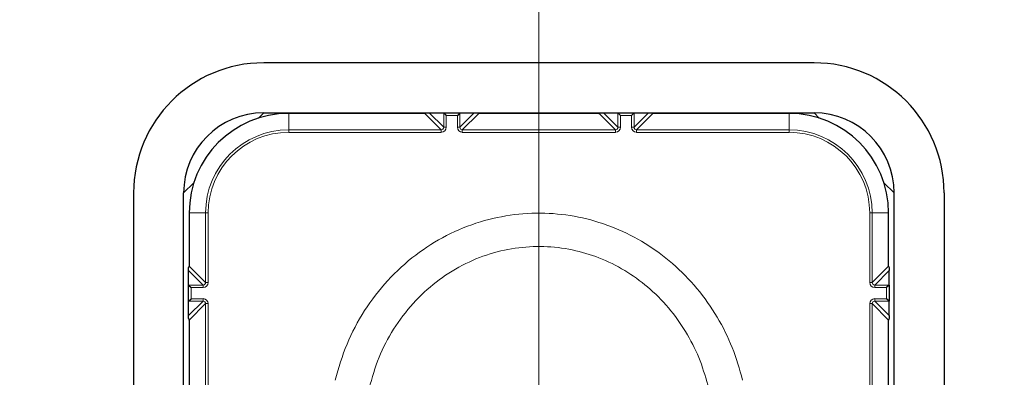
# Model space of a CAD drawing. Units: millimetres. Extents: x 1 to 203, y 1 to 249.
# Drawn here: x 66 to 69, y 192 to 193 of the extents above; entities that cross this region are included whole.
import ezdxf

# ---------------------------------------------------------------- set-up
doc = ezdxf.new("R2010")
doc.units = ezdxf.units.MM
doc.linetypes.add('SLD-Center', pattern=[20.32, 15.24, -1.27, 2.54, -1.27])
doc.linetypes.add('SLD-Solid', pattern=[0])
doc.layers.add('-FORMAT-', color=7, linetype='SLD-Solid')
doc.styles.add('SLDTEXTSTYLE1', font='ARIAL.TTF', dxfattribs={"width": 0.948})
doc.dimstyles.new('SLDDIMSTYLE1', dxfattribs={"dimtxt": 2, "dimasz": 2.5, "dimexe": 0, "dimexo": 0.0625, "dimgap": 0.5, "dimtad": 1, "dimdec": 1, "dimlfac": 30, "dimrnd": 1e-09, "dimzin": 12, "dimdsep": 46, "dimtxsty": 'SLDTEXTSTYLE1', "dimsah": 1, "dimcen": 0.09, "dimadec": 0, "dimazin": 3, "dimtfac": 1, "dimtdec": 1, "dimtofl": 0, "dimtmove": 0, "dimatfit": 3, "dimfxl": 0, "dimfrac": 2, "dimtolj": 1, "dimtzin": 12, "dimarcsym": 0})

# ---------------------------------------------------------------- blocks, each defined once
blk = doc.blocks.new('_D_2')
at = {"layer": '-FORMAT-'}
for p, q in [((69.4059, 192.6606), (75.9581, 192.6606)), ((74.9581, 192.6606), (74.9581, 158.1606))]:
    blk.add_line(p, q, dxfattribs=at)
for points in [[(74.9581, 192.6606), (74.5581, 190.1606), (75.3581, 190.1606)], [(74.9581, 158.1606), (75.3581, 160.6606), (74.5581, 160.6606)]]:
    blk.add_solid(points, dxfattribs=at)
at = {"layer": '-FORMAT-', "insert": (72.38, 172.355), "char_height": 2, "attachment_point": 1, "rotation": 90, "style": 'SLDTEXTSTYLE1'}
blk.add_mtext('1035', dxfattribs=at)
blk = doc.blocks.new('_D_5')
at = {"layer": '-FORMAT-'}
for p, q in [((54.1559, 188.2272), (54.1559, 196.4199)), ((54.1559, 195.4199), (67.4892, 195.4199))]:
    blk.add_line(p, q, dxfattribs=at)
for points in [[(54.1559, 195.4199), (56.6559, 195.0199), (56.6559, 195.8199)], [(67.4892, 195.4199), (64.9892, 195.8199), (64.9892, 195.0199)]]:
    blk.add_solid(points, dxfattribs=at)
at = {"layer": '-FORMAT-', "insert": (58.5309, 197.998), "char_height": 2, "attachment_point": 1, "style": 'SLDTEXTSTYLE1'}
blk.add_mtext('400', dxfattribs=at)

msp = doc.modelspace()

# ---------------------------------------------------------------- linework, layer by layer
at = {"layer": '-FORMAT-', "linetype": 'SLD-Center', "lineweight": 18}
msp.add_line((67.4892, 185.2745), (67.4892, 197.2272), dxfattribs=at)
at = {"color": 7, "linetype": 'SLD-Solid'}
for p, q in [((68.4059, 192.6606), (66.5725, 192.6606)), ((66.5725, 192.4939), (66.5551, 192.4765)), ((66.5725, 192.4939), (68.4059, 192.4939)), ((67.1091, 192.4922), (66.6559, 192.4922)), ((67.1721, 192.4939), (67.1804, 192.4856)), ((67.2259, 192.4939), (67.2176, 192.4856)), ((67.6895, 192.4922), (67.2889, 192.4922)), ((67.7525, 192.4939), (67.7608, 192.4856)), ((67.8063, 192.4939), (67.7979, 192.4856)), ((68.3225, 192.4922), (67.8693, 192.4922)), ((68.4233, 192.4765), (68.4059, 192.4939)), ((66.34, 192.2613), (66.3059, 192.2272)), ((68.6725, 192.2272), (68.6384, 192.2613)), ((66.1392, 192.2272), (66.1392, 153.3272)), ((66.3059, 153.3272), (66.3059, 192.2272)), ((68.6725, 153.3272), (68.6725, 192.2272)), ((68.8392, 192.2272), (68.8392, 153.3272)), ((66.3243, 192.1606), (66.3243, 191.9838)), ((68.6541, 191.9838), (68.6541, 192.1606)), ((66.3225, 191.9689), (66.3225, 191.9786)), ((66.3225, 191.9208), (66.3225, 191.9689)), ((68.6559, 191.9786), (68.6559, 191.9689)), ((68.6559, 191.9208), (68.6559, 191.9689)), ((66.3225, 191.9208), (66.3309, 191.9125)), ((66.3225, 191.867), (66.3225, 191.9208)), ((68.6559, 191.9208), (68.6475, 191.9125)), ((68.6559, 191.9208), (68.6559, 191.867)), ((66.3225, 191.867), (66.3309, 191.8753)), ((66.3225, 191.8189), (66.3225, 191.867)), ((68.6559, 191.867), (68.6475, 191.8753)), ((68.6559, 191.8189), (68.6559, 191.867)), ((66.3225, 191.8092), (66.3225, 191.8189)), ((66.3243, 191.804), (66.3243, 190.3838)), ((68.6541, 190.3838), (68.6541, 191.804)), ((68.6559, 191.8189), (68.6559, 191.8092))]:
    msp.add_line(p, q, dxfattribs=at)
at = {"color": 8, "linetype": 'SLD-Solid', "lineweight": 18}
for p, q in [((66.6559, 192.4922), (66.6559, 192.4375)), ((67.1638, 192.4375), (67.1091, 192.4922)), ((67.124, 192.4939), (67.1721, 192.4458)), ((67.1721, 192.4458), (67.1721, 192.4939)), ((67.2259, 192.4939), (67.2259, 192.4458)), ((67.2259, 192.4458), (67.274, 192.4939)), ((67.2889, 192.4922), (67.2342, 192.4375)), ((67.7442, 192.4375), (67.6895, 192.4922)), ((67.7044, 192.4939), (67.7525, 192.4458)), ((67.7525, 192.4458), (67.7525, 192.4939)), ((67.8063, 192.4939), (67.8063, 192.4458)), ((67.8063, 192.4458), (67.8544, 192.4939)), ((67.8693, 192.4922), (67.8146, 192.4375)), ((68.3225, 192.4375), (68.3225, 192.4922)), ((67.1804, 192.4856), (67.1804, 192.4458)), ((67.2176, 192.4856), (67.1804, 192.4856)), ((67.2176, 192.4458), (67.2176, 192.4856)), ((67.7608, 192.4856), (67.7608, 192.4458)), ((67.7979, 192.4856), (67.7608, 192.4856)), ((67.7979, 192.4458), (67.7979, 192.4856)), ((66.6559, 192.4375), (67.1638, 192.4375)), ((66.6559, 192.4375), (66.6559, 192.4291)), ((67.1638, 192.4291), (66.6559, 192.4291)), ((67.1638, 192.4375), (67.1638, 192.4291)), ((67.1721, 192.4458), (67.1804, 192.4458)), ((67.2259, 192.4458), (67.2176, 192.4458)), ((67.2342, 192.4375), (67.7442, 192.4375)), ((67.2342, 192.4375), (67.2342, 192.4291)), ((67.7442, 192.4291), (67.2342, 192.4291)), ((67.7442, 192.4375), (67.7442, 192.4291)), ((67.7525, 192.4458), (67.7608, 192.4458)), ((67.8063, 192.4458), (67.7979, 192.4458)), ((67.8146, 192.4375), (67.8146, 192.4291)), ((67.8146, 192.4375), (68.3225, 192.4375)), ((68.3225, 192.4291), (67.8146, 192.4291)), ((68.3225, 192.4375), (68.3225, 192.4291)), ((66.379, 192.1606), (66.3243, 192.1606)), ((66.379, 191.9291), (66.379, 192.1606)), ((66.379, 192.1606), (66.3873, 192.1606)), ((66.3873, 192.1606), (66.3873, 191.9291)), ((68.5911, 191.9291), (68.5911, 192.1606)), ((68.5994, 192.1606), (68.5911, 192.1606)), ((68.5994, 192.1606), (68.5994, 191.9291)), ((68.6541, 192.1606), (68.5994, 192.1606)), ((66.3706, 191.9208), (66.3225, 191.9689)), ((66.3243, 191.9838), (66.379, 191.9291)), ((68.5994, 191.9291), (68.6541, 191.9838)), ((68.6559, 191.9689), (68.6078, 191.9208)), ((66.3225, 191.9208), (66.3706, 191.9208)), ((66.3706, 191.9125), (66.3309, 191.9125)), ((66.3309, 191.9125), (66.3309, 191.8753)), ((66.3706, 191.9208), (66.3706, 191.9125)), ((66.379, 191.9291), (66.3873, 191.9291)), ((68.5994, 191.9291), (68.5911, 191.9291)), ((68.6078, 191.9208), (68.6078, 191.9125)), ((68.6078, 191.9208), (68.6559, 191.9208)), ((68.6475, 191.9125), (68.6078, 191.9125)), ((68.6475, 191.8753), (68.6475, 191.9125)), ((66.3706, 191.867), (66.3225, 191.867)), ((66.3225, 191.8189), (66.3706, 191.867)), ((66.3309, 191.8753), (66.3706, 191.8753)), ((66.3706, 191.8753), (66.3706, 191.867)), ((68.6078, 191.867), (68.6078, 191.8753)), ((68.6078, 191.8753), (68.6475, 191.8753)), ((68.6559, 191.867), (68.6078, 191.867)), ((68.6078, 191.867), (68.6559, 191.8189)), ((66.379, 191.8587), (66.3243, 191.804)), ((66.3873, 191.8587), (66.379, 191.8587)), ((66.379, 191.2345), (66.379, 191.8587)), ((66.3873, 191.8587), (66.3873, 191.2345)), ((68.5911, 191.2345), (68.5911, 191.8587)), ((68.5994, 191.8587), (68.5911, 191.8587)), ((68.5994, 191.8587), (68.5994, 191.2345)), ((68.6541, 191.804), (68.5994, 191.8587))]:
    msp.add_line(p, q, dxfattribs=at)
at = {"color": 7, "linetype": 'SLD-Solid'}
for centre, radius, start, end in [((66.5725, 192.2272), 0.4333, 90, 180), ((68.4059, 192.2272), 0.4333, 0, 90), ((66.5725, 192.2272), 0.2667, 90, 180), ((66.6559, 192.1606), 0.3316, 90, 180), ((68.3225, 192.1606), 0.3316, 0, 90), ((68.4059, 192.2272), 0.2667, 0, 90)]:
    msp.add_arc(centre, radius, start, end, dxfattribs=at)
at = {"color": 8, "linetype": 'SLD-Solid', "lineweight": 18}
for centre, radius, start, end in [((66.6559, 192.1606), 0.2769, 90, 180), ((66.6559, 192.1606), 0.2686, 90, 180), ((68.3225, 192.1606), 0.2769, 0, 90), ((68.3225, 192.1606), 0.2686, 0, 90)]:
    msp.add_arc(centre, radius, start, end, dxfattribs=at)
at = {"color": 7, "linetype": 'SLD-Solid'}
for centre, major_axis, ratio, start_param, end_param in [((67.1093, 192.5003), (0.00778, 0.00311), 0.962707, 4.319519, 4.987813), ((67.1721, 192.4856), (0, 0.00833), 0.026186, 6.257005, 6.283185), ((67.2259, 192.4856), (0, 0.00833), 0.026186, 0, 0.02618), ((67.2887, 192.5003), (0.00778, -0.00311), 0.962707, 4.436965, 5.105259), ((67.6897, 192.5003), (0.00778, 0.00311), 0.962707, 4.319519, 4.987813), ((67.7525, 192.4856), (0, 0.00833), 0.026186, 6.257005, 6.283185), ((67.8063, 192.4856), (0, 0.00833), 0.026186, 0, 0.02618), ((67.8691, 192.5003), (0.00778, -0.00311), 0.962707, 4.436965, 5.105259), ((66.3162, 191.9836), (0.00311, 0.00778), 0.962707, 4.436965, 5.105259), ((68.6622, 191.9836), (-0.00311, 0.00778), 0.962707, 1.177926, 1.846221), ((66.3309, 191.9208), (0.00833, 0), 0.026186, 3.141593, 3.167773), ((68.6475, 191.9208), (0.00833, 0), 0.026186, 6.257005, 6.283185), ((66.3309, 191.867), (0.00833, 0), 0.026186, 3.115413, 3.141593), ((68.6475, 191.867), (0.00833, 0), 0.026186, 0, 0.02618), ((66.3162, 191.8042), (-0.00311, 0.00778), 0.962707, 4.319519, 4.987813), ((68.6622, 191.8042), (0.00311, 0.00778), 0.962707, 1.295372, 1.963667)]:
    msp.add_ellipse(centre, major_axis=major_axis, ratio=ratio, start_param=start_param, end_param=end_param, dxfattribs=at)
at = {"color": 8, "linetype": 'SLD-Solid', "lineweight": 18}
for centre, major_axis, ratio, start_param, end_param in [((67.1638, 192.4458), (0.0059, -0.0059), 0.997948, 5.49813, 7.068241), ((67.1638, 192.4458), (-0.0118, 0.0118), 0.999315, 2.356537, 3.926648), ((67.2343, 192.4458), (-0.0118, -0.0118), 0.999315, 5.49813, 7.068241), ((67.2343, 192.4458), (0.0059, 0.0059), 0.997948, 2.356537, 3.926648), ((67.7441, 192.4458), (0.0059, -0.0059), 0.997948, 5.49813, 7.068241), ((67.7441, 192.4458), (-0.0118, 0.0118), 0.999315, 2.356537, 3.926648), ((67.8146, 192.4458), (-0.0118, -0.0118), 0.999315, 5.49813, 7.068241), ((67.8146, 192.4458), (0.0059, 0.0059), 0.997948, 2.356537, 3.926648), ((66.3706, 191.9291), (0.0059, -0.0059), 0.997948, 5.49813, 7.068241), ((66.3706, 191.9291), (0.0118, -0.0118), 0.999315, 5.49813, 7.068241), ((68.6078, 191.9291), (0.0118, 0.0118), 0.999315, 2.356537, 3.926648), ((68.6078, 191.9291), (0.0059, 0.0059), 0.997948, 2.356537, 3.926648), ((66.3706, 191.8587), (-0.0118, -0.0118), 0.999315, 2.356537, 3.926648), ((66.3706, 191.8587), (0.0059, 0.0059), 0.997948, 5.49813, 7.068241), ((68.6078, 191.8587), (-0.0118, 0.0118), 0.999315, 5.49813, 7.068241), ((68.6078, 191.8587), (0.0059, -0.0059), 0.997948, 2.356537, 3.926648)]:
    msp.add_ellipse(centre, major_axis=major_axis, ratio=ratio, start_param=start_param, end_param=end_param, dxfattribs=at)
for points, knots in [([(66.8106, 191.6043), (66.8224, 191.6447), (66.846, 191.7255), (66.9059, 191.8374), (66.983, 191.9379), (67.0754, 192.0226), (67.1801, 192.0884), (67.2914, 192.1339), (67.4071, 192.1583), (67.5223, 192.1626), (67.6355, 192.147), (67.7437, 192.1133), (67.8447, 192.0617), (67.9372, 191.9939), (68.0182, 191.911), (68.0848, 191.8163), (68.1365, 191.7135), (68.1574, 191.6407), (68.1678, 191.6043)], [0, 0, 0, 0, 0.066667, 0.133322, 0.200111, 0.266883, 0.331158, 0.395419, 0.456664, 0.517905, 0.577518, 0.637137, 0.696937, 0.756747, 0.818366, 0.879998, 0.939995, 1, 1, 1, 1]), ([(68.0547, 191.5771), (68.0462, 191.6077), (68.0289, 191.6695), (67.986, 191.7564), (67.9305, 191.8372), (67.8633, 191.9073), (67.786, 191.9653), (67.7022, 192.0088), (67.6117, 192.0379), (67.5178, 192.051), (67.4212, 192.0476), (67.3252, 192.027), (67.2319, 191.9885), (67.145, 191.9328), (67.0675, 191.8608), (67.0035, 191.7758), (66.9532, 191.6804), (66.9336, 191.6119), (66.9237, 191.5771)], [0, 0, 0, 0, 0.059893, 0.121102, 0.182127, 0.244732, 0.30353, 0.363941, 0.422231, 0.482249, 0.542028, 0.603713, 0.666641, 0.731655, 0.797526, 0.865494, 0.931822, 1, 1, 1, 1])]:
    msp.add_open_spline(points, degree=3, knots=knots, dxfattribs=at)

# ---------------------------------------------------------------- dimensions: what is measured, and where the dimension line sits
at = {"layer": '-FORMAT-'}
dim = msp.add_linear_dim(base=(67.4892, 195.4199), p1=(54.1559, 187.2272), p2=(67.4892, 197.2272), dimstyle='SLDDIMSTYLE1', dxfattribs=at)
dim.commit()
dim.dimension.update_dxf_attribs({"geometry": '_D_5', "text_midpoint": (60.8225, 195.4199), "dimtype": 160})
dim = msp.add_linear_dim(base=(74.9581, 158.1606), p1=(68.4059, 192.6606), p2=(34.7027, 158.1606), angle=90, dimstyle='SLDDIMSTYLE1', dxfattribs=at)
dim.commit()
dim.dimension.update_dxf_attribs({"geometry": '_D_2', "text_midpoint": (74.9581, 175.4106), "dimtype": 160})

doc.saveas('drawing.dxf')
